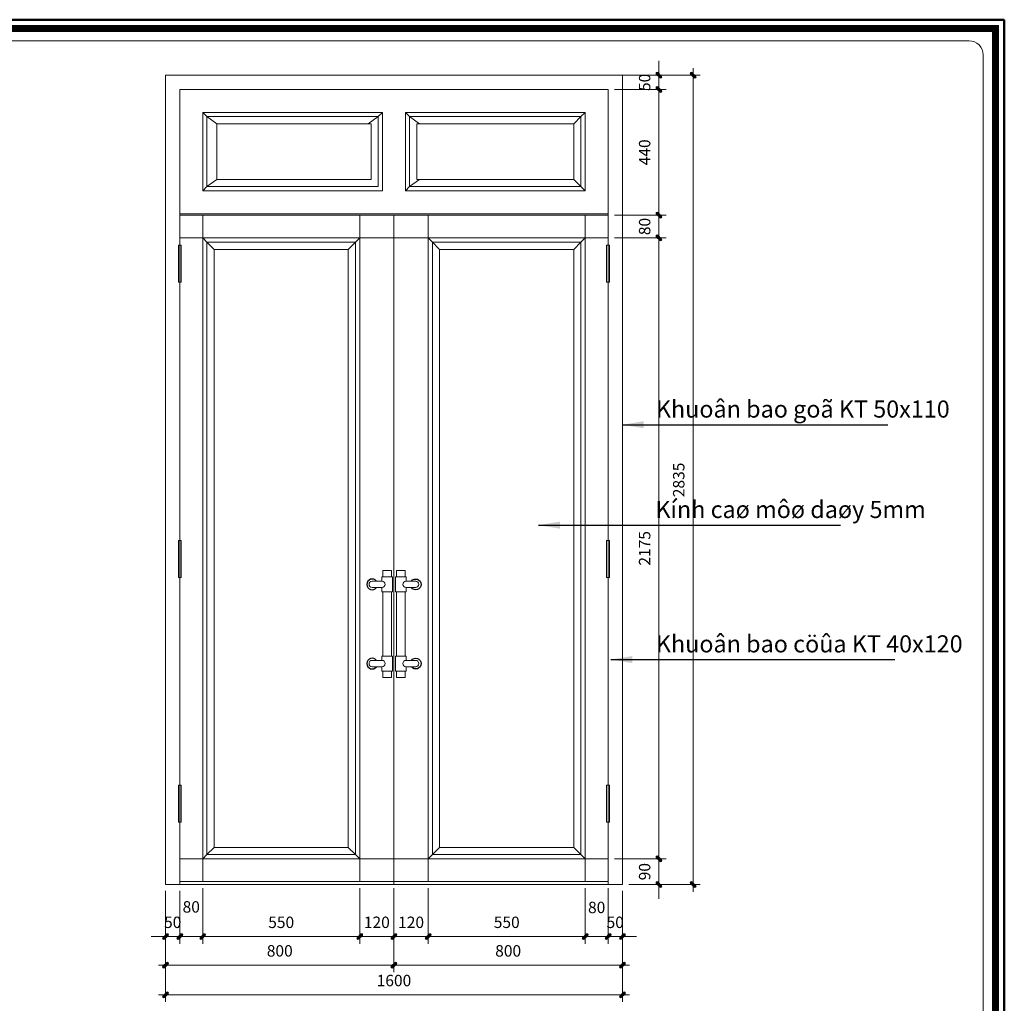
# Model space of a CAD drawing. Units: inches. Extents: x 161454 to 288504, y 50326 to 234927.
# Drawn here: x 285055 to 288504, y 90277 to 93723 of the extents above; entities that cross this region are included whole.
import ezdxf

# ---------------------------------------------------------------- set-up
doc = ezdxf.new("R2010")
doc.units = ezdxf.units.IN
doc.header["$MEASUREMENT"] = 0
doc.header["$PDMODE"] = 35
doc.layers.add('2L', color=7, linetype='Continuous')
doc.layers.add('TEXT', color=7, linetype='Continuous')
for name, color, linetype, lineweight in [('44', 44, 'Continuous', 5), ('5LAM', 5, 'Continuous', 5), ('DIM', 8, 'Continuous', 9), ('HACTH', 8, 'Continuous', 0), ('MATTEXT', 8, 'Continuous', 0), ('NET TO', 21, 'Continuous', 30), ('tuong 01', 255, 'Continuous', 50), ('TV-MB', 33, 'Continuous', 13)]:
    doc.layers.add(name, color=color, linetype=linetype, lineweight=lineweight)
doc.styles.add('100_dim', font='txt')
doc.styles.add('CHUTHICH', font='txt')
doc.dimstyles.new('dim25', dxfattribs={"dimscale": 0.25, "dimtxt": 200, "dimasz": 100, "dimexe": 90, "dimexo": 90, "dimgap": 100, "dimtad": 1, "dimdec": 0, "dimtxsty": '100_dim', "dimblk": 'STIK', "dimcen": -125, "dimdle": 100, "dimclrd": 256, "dimclre": 256, "dimclrt": 3, "dimadec": 0, "dimazin": 0, "dimtfac": 1, "dimtdec": 0, "dimtix": 1, "dimtmove": 2, "dimatfit": 3, "dimfxl": 1, "dimlwd": 9, "dimlwe": 9, "dimarcsym": 0})
doc.dimstyles.new('STG', dxfattribs={"dimtxt": 3, "dimasz": 3, "dimexe": 1, "dimexo": 3, "dimgap": 1.5, "dimtad": 1, "dimdec": 4, "dimrnd": 1, "dimdsep": 46, "dimtxsty": 'Standard', "dimcen": -5, "dimclrd": 6, "dimclre": 6, "dimclrt": 2, "dimadec": 0, "dimazin": 0, "dimtfac": 0.666667, "dimtdec": 4, "dimtix": 1, "dimtmove": 0, "dimatfit": 0, "dimfxl": 1, "dimtolj": 1, "dimtzin": 0, "dimarcsym": 0})

# ---------------------------------------------------------------- blocks, each defined once
blk = doc.blocks.new('A$C4CE077A8')
at = {"layer": '2L'}
for centre in [(18.8, 326.3), (18.8, 48.8)]:
    blk.add_arc(centre, 18.8, 36.8699, 323.1301, dxfattribs=at)
at = {"layer": 'DIM'}
for points in [[(52.5, 315), (52.5, 300), (90, 300), (90, 352.5), (52.5, 352.5), (52.5, 337.5)], [(86.3, 352.5), (86.3, 375), (56.3, 375), (56.3, 352.5)], [(18.8, 337.5), (52.5, 337.5)], [(52.5, 315), (18.8, 315)], [(56.3, 300), (56.3, 75)], [(86.3, 75), (86.3, 300)], [(52.5, 60), (52.5, 75), (90, 75), (90, 22.5), (52.5, 22.5), (52.5, 37.5)], [(52.5, 60), (18.8, 60)], [(18.8, 37.5), (52.5, 37.5)], [(86.3, 22.5), (86.3, 0), (56.3, 0), (56.3, 22.5)]]:
    blk.add_lwpolyline(points, dxfattribs=at)
for centre, start, end in [((18.8, 326.3), 90, 270), ((52.5, 326.3), 270, 90), ((18.8, 48.8), 90, 270), ((52.5, 48.8), 270, 90)]:
    blk.add_arc(centre, 11.2, start, end, dxfattribs=at)
blk = doc.blocks.new('STIK')
h = blk.add_hatch(color=256)
edge = h.paths.add_edge_path()
edge.add_line((-0.16, -0.37), (0.37, 0.16))
edge.add_arc((0.27, 0.27), 0.15, 315, 495)
edge.add_line((0.16, 0.37), (-0.37, -0.16))
edge.add_arc((-0.27, -0.27), 0.15, 135, 315)
for p, q in [((-0.21, 0), (-1, 0)), ((0, 0.21), (0, 1)), ((1, 0), (0.21, 0)), ((0, -1), (0, -0.21))]:
    blk.add_line(p, q)
blk.add_lwpolyline([(-0.16, -0.37), (0.37, 0.16, 1), (0.16, 0.37), (-0.37, -0.16, 1)], format="xyb", close=True)
blk = doc.blocks.new('*D251')
at = {"layer": 'Defpoints', "color": 0, "linetype": 'Continuous'}
for p in [(285566.1, 90692.7), (287166.1, 90692.7), (287166.1, 90306.3)]:
    blk.add_point(p, dxfattribs=at)
at = {"layer": 'DIM', "linetype": 'Continuous', "lineweight": 9}
for p, q in [((285566.1, 90670.2), (285566.1, 90283.8)), ((287166.1, 90670.2), (287166.1, 90283.8)), ((285591.1, 90306.3), (287141.1, 90306.3))]:
    blk.add_line(p, q, dxfattribs=at)
at = {"layer": 'DIM', "linetype": 'Continuous', "lineweight": 9, "xscale": 25, "yscale": 25, "zscale": 25, "rotation": 180}
blk.add_blockref('STIK', (285566.1, 90306.3), dxfattribs=at)
at = {"layer": 'DIM', "linetype": 'Continuous', "lineweight": 9, "xscale": 25, "yscale": 25, "zscale": 25}
blk.add_blockref('STIK', (287166.1, 90306.3), dxfattribs=at)
at = {"layer": 'DIM', "color": 3, "linetype": 'Continuous', "insert": (286366.1, 90351.3), "char_height": 40, "attachment_point": 5, "style": '100_dim'}
blk.add_mtext('1600', dxfattribs=at)
blk = doc.blocks.new('*D258')
at = {"layer": 'Defpoints', "color": 0, "linetype": 'Continuous'}
for p in [(285566.1, 90692.7), (285616.1, 90692.7), (285616.1, 90510.3)]:
    blk.add_point(p, dxfattribs=at)
at = {"layer": 'DIM', "linetype": 'Continuous', "lineweight": 9}
for p, q in [((285566.1, 90670.2), (285566.1, 90487.8)), ((285616.1, 90670.2), (285616.1, 90487.8)), ((285541.1, 90510.3), (285516.1, 90510.3)), ((285566.1, 90510.3), (285616.1, 90510.3)), ((285641.1, 90510.3), (285666.1, 90510.3))]:
    blk.add_line(p, q, dxfattribs=at)
at = {"layer": 'DIM', "linetype": 'Continuous', "lineweight": 9, "xscale": 25, "yscale": 25, "zscale": 25}
blk.add_blockref('STIK', (285566.1, 90510.3), dxfattribs=at)
at = {"layer": 'DIM', "linetype": 'Continuous', "lineweight": 9, "xscale": 25, "yscale": 25, "zscale": 25, "rotation": 180}
blk.add_blockref('STIK', (285616.1, 90510.3), dxfattribs=at)
at = {"layer": 'DIM', "color": 3, "linetype": 'Continuous', "insert": (285591.1, 90555.3), "char_height": 40, "attachment_point": 5, "style": '100_dim'}
blk.add_mtext('50', dxfattribs=at)
blk = doc.blocks.new('*D259')
at = {"layer": 'Defpoints', "color": 0, "linetype": 'Continuous'}
for p in [(285696.1, 90703.1), (285616.1, 90692.7), (285696.1, 90510.3)]:
    blk.add_point(p, dxfattribs=at)
at = {"layer": 'DIM', "linetype": 'Continuous', "lineweight": 9}
for p, q in [((285616.1, 90670.2), (285616.1, 90487.8)), ((285696.1, 90680.6), (285696.1, 90487.8)), ((285591.1, 90510.3), (285566.1, 90510.3)), ((285616.1, 90510.3), (285696.1, 90510.3)), ((285721.1, 90510.3), (285746.1, 90510.3))]:
    blk.add_line(p, q, dxfattribs=at)
at = {"layer": 'DIM', "linetype": 'Continuous', "lineweight": 9, "xscale": 25, "yscale": 25, "zscale": 25}
blk.add_blockref('STIK', (285616.1, 90510.3), dxfattribs=at)
at = {"layer": 'DIM', "linetype": 'Continuous', "lineweight": 9, "xscale": 25, "yscale": 25, "zscale": 25, "rotation": 180}
blk.add_blockref('STIK', (285696.1, 90510.3), dxfattribs=at)
at = {"layer": 'DIM', "color": 3, "linetype": 'Continuous', "insert": (285656.1, 90609.3), "char_height": 40, "attachment_point": 5, "style": '100_dim'}
blk.add_mtext('80', dxfattribs=at)
blk = doc.blocks.new('*D260')
at = {"layer": 'Defpoints', "color": 0, "linetype": 'Continuous'}
for p in [(285696.1, 90703.1), (286246.1, 90703.1), (286246.1, 90510.3)]:
    blk.add_point(p, dxfattribs=at)
at = {"layer": 'DIM', "linetype": 'Continuous', "lineweight": 9}
for p, q in [((285696.1, 90680.6), (285696.1, 90487.8)), ((286246.1, 90680.6), (286246.1, 90487.8)), ((285721.1, 90510.3), (286221.1, 90510.3))]:
    blk.add_line(p, q, dxfattribs=at)
at = {"layer": 'DIM', "linetype": 'Continuous', "lineweight": 9, "xscale": 25, "yscale": 25, "zscale": 25, "rotation": 180}
blk.add_blockref('STIK', (285696.1, 90510.3), dxfattribs=at)
at = {"layer": 'DIM', "linetype": 'Continuous', "lineweight": 9, "xscale": 25, "yscale": 25, "zscale": 25}
blk.add_blockref('STIK', (286246.1, 90510.3), dxfattribs=at)
at = {"layer": 'DIM', "color": 3, "linetype": 'Continuous', "insert": (285971.1, 90555.3), "char_height": 40, "attachment_point": 5, "style": '100_dim'}
blk.add_mtext('550', dxfattribs=at)
blk = doc.blocks.new('*D261')
at = {"layer": 'Defpoints', "color": 0, "linetype": 'Continuous'}
for p in [(286246.1, 90703.1), (286366.1, 90703.1), (286366.1, 90510.3)]:
    blk.add_point(p, dxfattribs=at)
at = {"layer": 'DIM', "linetype": 'Continuous', "lineweight": 9}
for p, q in [((286246.1, 90680.6), (286246.1, 90487.8)), ((286366.1, 90680.6), (286366.1, 90487.8)), ((286221.1, 90510.3), (286196.1, 90510.3)), ((286246.1, 90510.3), (286366.1, 90510.3)), ((286391.1, 90510.3), (286416.1, 90510.3))]:
    blk.add_line(p, q, dxfattribs=at)
at = {"layer": 'DIM', "linetype": 'Continuous', "lineweight": 9, "xscale": 25, "yscale": 25, "zscale": 25}
blk.add_blockref('STIK', (286246.1, 90510.3), dxfattribs=at)
at = {"layer": 'DIM', "linetype": 'Continuous', "lineweight": 9, "xscale": 25, "yscale": 25, "zscale": 25, "rotation": 180}
blk.add_blockref('STIK', (286366.1, 90510.3), dxfattribs=at)
at = {"layer": 'DIM', "color": 3, "linetype": 'Continuous', "insert": (286306.1, 90555.3), "char_height": 40, "attachment_point": 5, "style": '100_dim'}
blk.add_mtext('120', dxfattribs=at)
blk = doc.blocks.new('*D262')
at = {"layer": 'Defpoints', "color": 0, "linetype": 'Continuous'}
for p in [(286366.1, 90703.1), (286486.1, 90703.1), (286486.1, 90510.3)]:
    blk.add_point(p, dxfattribs=at)
at = {"layer": 'DIM', "linetype": 'Continuous', "lineweight": 9}
for p, q in [((286366.1, 90680.6), (286366.1, 90487.8)), ((286486.1, 90680.6), (286486.1, 90487.8)), ((286341.1, 90510.3), (286316.1, 90510.3)), ((286366.1, 90510.3), (286486.1, 90510.3)), ((286511.1, 90510.3), (286536.1, 90510.3))]:
    blk.add_line(p, q, dxfattribs=at)
at = {"layer": 'DIM', "linetype": 'Continuous', "lineweight": 9, "xscale": 25, "yscale": 25, "zscale": 25}
blk.add_blockref('STIK', (286366.1, 90510.3), dxfattribs=at)
at = {"layer": 'DIM', "linetype": 'Continuous', "lineweight": 9, "xscale": 25, "yscale": 25, "zscale": 25, "rotation": 180}
blk.add_blockref('STIK', (286486.1, 90510.3), dxfattribs=at)
at = {"layer": 'DIM', "color": 3, "linetype": 'Continuous', "insert": (286426.1, 90555.3), "char_height": 40, "attachment_point": 5, "style": '100_dim'}
blk.add_mtext('120', dxfattribs=at)
blk = doc.blocks.new('*D263')
at = {"layer": 'Defpoints', "color": 0, "linetype": 'Continuous'}
for p in [(286486.1, 90703.1), (287036.1, 90703.1), (287036.1, 90510.3)]:
    blk.add_point(p, dxfattribs=at)
at = {"layer": 'DIM', "linetype": 'Continuous', "lineweight": 9}
for p, q in [((286486.1, 90680.6), (286486.1, 90487.8)), ((287036.1, 90680.6), (287036.1, 90487.8)), ((286511.1, 90510.3), (287011.1, 90510.3))]:
    blk.add_line(p, q, dxfattribs=at)
at = {"layer": 'DIM', "linetype": 'Continuous', "lineweight": 9, "xscale": 25, "yscale": 25, "zscale": 25, "rotation": 180}
blk.add_blockref('STIK', (286486.1, 90510.3), dxfattribs=at)
at = {"layer": 'DIM', "linetype": 'Continuous', "lineweight": 9, "xscale": 25, "yscale": 25, "zscale": 25}
blk.add_blockref('STIK', (287036.1, 90510.3), dxfattribs=at)
at = {"layer": 'DIM', "color": 3, "linetype": 'Continuous', "insert": (286761.1, 90555.3), "char_height": 40, "attachment_point": 5, "style": '100_dim'}
blk.add_mtext('550', dxfattribs=at)
blk = doc.blocks.new('*D264')
at = {"layer": 'Defpoints', "color": 0, "linetype": 'Continuous'}
for p in [(287036.1, 90703.1), (287116.1, 90703.1), (287116.1, 90510.3)]:
    blk.add_point(p, dxfattribs=at)
at = {"layer": 'DIM', "linetype": 'Continuous', "lineweight": 9}
for p, q in [((287036.1, 90680.6), (287036.1, 90487.8)), ((287116.1, 90680.6), (287116.1, 90487.8)), ((287011.1, 90510.3), (286986.1, 90510.3)), ((287036.1, 90510.3), (287116.1, 90510.3)), ((287141.1, 90510.3), (287166.1, 90510.3))]:
    blk.add_line(p, q, dxfattribs=at)
at = {"layer": 'DIM', "linetype": 'Continuous', "lineweight": 9, "xscale": 25, "yscale": 25, "zscale": 25}
blk.add_blockref('STIK', (287036.1, 90510.3), dxfattribs=at)
at = {"layer": 'DIM', "linetype": 'Continuous', "lineweight": 9, "xscale": 25, "yscale": 25, "zscale": 25, "rotation": 180}
blk.add_blockref('STIK', (287116.1, 90510.3), dxfattribs=at)
at = {"layer": 'DIM', "color": 3, "linetype": 'Continuous', "insert": (287076.1, 90607.4), "char_height": 40, "attachment_point": 5, "style": '100_dim'}
blk.add_mtext('80', dxfattribs=at)
blk = doc.blocks.new('*D265')
at = {"layer": 'Defpoints', "color": 0, "linetype": 'Continuous'}
for p in [(287116.1, 90703.1), (287166.1, 90692.7), (287166.1, 90510.3)]:
    blk.add_point(p, dxfattribs=at)
at = {"layer": 'DIM', "linetype": 'Continuous', "lineweight": 9}
for p, q in [((287116.1, 90680.6), (287116.1, 90487.8)), ((287166.1, 90670.2), (287166.1, 90487.8)), ((287091.1, 90510.3), (287066.1, 90510.3)), ((287116.1, 90510.3), (287166.1, 90510.3)), ((287191.1, 90510.3), (287216.1, 90510.3))]:
    blk.add_line(p, q, dxfattribs=at)
at = {"layer": 'DIM', "linetype": 'Continuous', "lineweight": 9, "xscale": 25, "yscale": 25, "zscale": 25}
blk.add_blockref('STIK', (287116.1, 90510.3), dxfattribs=at)
at = {"layer": 'DIM', "linetype": 'Continuous', "lineweight": 9, "xscale": 25, "yscale": 25, "zscale": 25, "rotation": 180}
blk.add_blockref('STIK', (287166.1, 90510.3), dxfattribs=at)
at = {"layer": 'DIM', "color": 3, "linetype": 'Continuous', "insert": (287141.1, 90555.3), "char_height": 40, "attachment_point": 5, "style": '100_dim'}
blk.add_mtext('50', dxfattribs=at)
blk = doc.blocks.new('*D266')
at = {"layer": 'Defpoints', "color": 0, "linetype": 'Continuous'}
for p in [(285566.1, 90692.7), (286366.1, 90692.7), (286366.1, 90410.3)]:
    blk.add_point(p, dxfattribs=at)
at = {"layer": 'DIM', "linetype": 'Continuous', "lineweight": 9}
for p, q in [((285566.1, 90670.2), (285566.1, 90387.8)), ((286366.1, 90670.2), (286366.1, 90387.8)), ((285591.1, 90410.3), (286341.1, 90410.3))]:
    blk.add_line(p, q, dxfattribs=at)
at = {"layer": 'DIM', "linetype": 'Continuous', "lineweight": 9, "xscale": 25, "yscale": 25, "zscale": 25, "rotation": 180}
blk.add_blockref('STIK', (285566.1, 90410.3), dxfattribs=at)
at = {"layer": 'DIM', "linetype": 'Continuous', "lineweight": 9, "xscale": 25, "yscale": 25, "zscale": 25}
blk.add_blockref('STIK', (286366.1, 90410.3), dxfattribs=at)
at = {"layer": 'DIM', "color": 3, "linetype": 'Continuous', "insert": (285966.1, 90455.3), "char_height": 40, "attachment_point": 5, "style": '100_dim'}
blk.add_mtext('800', dxfattribs=at)
blk = doc.blocks.new('*D267')
at = {"layer": 'Defpoints', "color": 0, "linetype": 'Continuous'}
for p in [(286366.1, 90692.7), (287166.1, 90410.3), (287166.1, 90410.3)]:
    blk.add_point(p, dxfattribs=at)
at = {"layer": 'DIM', "linetype": 'Continuous', "lineweight": 9}
for p, q in [((286366.1, 90670.2), (286366.1, 90387.8)), ((286391.1, 90410.3), (287141.1, 90410.3))]:
    blk.add_line(p, q, dxfattribs=at)
at = {"layer": 'DIM', "linetype": 'Continuous', "lineweight": 9, "xscale": 25, "yscale": 25, "zscale": 25, "rotation": 180}
blk.add_blockref('STIK', (286366.1, 90410.3), dxfattribs=at)
at = {"layer": 'DIM', "linetype": 'Continuous', "lineweight": 9, "xscale": 25, "yscale": 25, "zscale": 25}
blk.add_blockref('STIK', (287166.1, 90410.3), dxfattribs=at)
at = {"layer": 'DIM', "color": 3, "linetype": 'Continuous', "insert": (286766.1, 90455.3), "char_height": 40, "attachment_point": 5, "style": '100_dim'}
blk.add_mtext('800', dxfattribs=at)
blk = doc.blocks.new('*D268')
at = {"layer": 'Defpoints', "color": 0, "linetype": 'Continuous'}
for p in [(287116.1, 90783.1), (287294.3, 90783.1), (287166.1, 90692.7)]:
    blk.add_point(p, dxfattribs=at)
at = {"layer": 'DIM', "linetype": 'Continuous', "lineweight": 9}
for p, q in [((287294.3, 90808.1), (287294.3, 90833.1)), ((287138.6, 90783.1), (287316.8, 90783.1)), ((287294.3, 90692.7), (287294.3, 90783.1)), ((287188.6, 90692.7), (287316.8, 90692.7)), ((287294.3, 90667.7), (287294.3, 90642.7))]:
    blk.add_line(p, q, dxfattribs=at)
at = {"layer": 'DIM', "linetype": 'Continuous', "lineweight": 9, "xscale": 25, "yscale": 25, "zscale": 25}
for p, rotation in [((287294.3, 90783.1), 270), ((287294.3, 90692.7), 90)]:
    blk.add_blockref('STIK', p, dxfattribs=dict(at, rotation=rotation))
at = {"layer": 'DIM', "color": 3, "linetype": 'Continuous', "insert": (287249.3, 90737.9), "char_height": 40, "attachment_point": 5, "rotation": 90, "style": '100_dim'}
blk.add_mtext('90', dxfattribs=at)
blk = doc.blocks.new('*D269')
at = {"layer": 'Defpoints', "color": 0, "linetype": 'Continuous'}
for p in [(287116.1, 92958.1), (287294.3, 92958.1), (287116.1, 90783.1)]:
    blk.add_point(p, dxfattribs=at)
at = {"layer": 'DIM', "linetype": 'Continuous', "lineweight": 9}
for p, q in [((287138.6, 92958.1), (287316.8, 92958.1)), ((287294.3, 90808.1), (287294.3, 92933.1)), ((287138.6, 90783.1), (287316.8, 90783.1))]:
    blk.add_line(p, q, dxfattribs=at)
at = {"layer": 'DIM', "linetype": 'Continuous', "lineweight": 9, "xscale": 25, "yscale": 25, "zscale": 25}
for p, rotation in [((287294.3, 92958.1), 90), ((287294.3, 90783.1), 270)]:
    blk.add_blockref('STIK', p, dxfattribs=dict(at, rotation=rotation))
at = {"layer": 'DIM', "color": 3, "linetype": 'Continuous', "insert": (287249.3, 91870.6), "char_height": 40, "attachment_point": 5, "rotation": 90, "style": '100_dim'}
blk.add_mtext('2175', dxfattribs=at)
blk = doc.blocks.new('*D270')
at = {"layer": 'Defpoints', "color": 0, "linetype": 'Continuous'}
for p in [(287116.1, 93038.1), (287294.3, 93038.1), (287116.1, 92958.1)]:
    blk.add_point(p, dxfattribs=at)
at = {"layer": 'DIM', "linetype": 'Continuous', "lineweight": 9}
for p, q in [((287294.3, 93063.1), (287294.3, 93088.1)), ((287138.6, 93038.1), (287316.8, 93038.1)), ((287294.3, 92958.1), (287294.3, 93038.1)), ((287138.6, 92958.1), (287316.8, 92958.1)), ((287294.3, 92933.1), (287294.3, 92908.1))]:
    blk.add_line(p, q, dxfattribs=at)
at = {"layer": 'DIM', "linetype": 'Continuous', "lineweight": 9, "xscale": 25, "yscale": 25, "zscale": 25}
for p, rotation in [((287294.3, 93038.1), 270), ((287294.3, 92958.1), 90)]:
    blk.add_blockref('STIK', p, dxfattribs=dict(at, rotation=rotation))
at = {"layer": 'DIM', "color": 3, "linetype": 'Continuous', "insert": (287249.3, 92998.1), "char_height": 40, "attachment_point": 5, "rotation": 90, "style": '100_dim'}
blk.add_mtext('80', dxfattribs=at)
blk = doc.blocks.new('*D271')
at = {"layer": 'Defpoints', "color": 0, "linetype": 'Continuous'}
for p in [(287116.1, 93478.1), (287294.3, 93478.1), (287116.1, 93038.1)]:
    blk.add_point(p, dxfattribs=at)
at = {"layer": 'DIM', "linetype": 'Continuous', "lineweight": 9}
for p, q in [((287138.6, 93478.1), (287316.8, 93478.1)), ((287294.3, 93063.1), (287294.3, 93453.1)), ((287138.6, 93038.1), (287316.8, 93038.1))]:
    blk.add_line(p, q, dxfattribs=at)
at = {"layer": 'DIM', "linetype": 'Continuous', "lineweight": 9, "xscale": 25, "yscale": 25, "zscale": 25}
for p, rotation in [((287294.3, 93478.1), 90), ((287294.3, 93038.1), 270)]:
    blk.add_blockref('STIK', p, dxfattribs=dict(at, rotation=rotation))
at = {"layer": 'DIM', "color": 3, "linetype": 'Continuous', "insert": (287249.3, 93258.1), "char_height": 40, "attachment_point": 5, "rotation": 90, "style": '100_dim'}
blk.add_mtext('440', dxfattribs=at)
blk = doc.blocks.new('*D272')
at = {"layer": 'Defpoints', "color": 0, "linetype": 'Continuous'}
for p in [(287118.1, 93528.1), (287294.3, 93528.1), (287116.1, 93478.1)]:
    blk.add_point(p, dxfattribs=at)
at = {"layer": 'DIM', "linetype": 'Continuous', "lineweight": 9}
for p, q in [((287294.3, 93553.1), (287294.3, 93578.1)), ((287140.6, 93528.1), (287316.8, 93528.1)), ((287294.3, 93478.1), (287294.3, 93528.1)), ((287138.6, 93478.1), (287316.8, 93478.1)), ((287294.3, 93453.1), (287294.3, 93428.1))]:
    blk.add_line(p, q, dxfattribs=at)
at = {"layer": 'DIM', "linetype": 'Continuous', "lineweight": 9, "xscale": 25, "yscale": 25, "zscale": 25}
for p, rotation in [((287294.3, 93528.1), 270), ((287294.3, 93478.1), 90)]:
    blk.add_blockref('STIK', p, dxfattribs=dict(at, rotation=rotation))
at = {"layer": 'DIM', "color": 3, "linetype": 'Continuous', "insert": (287249.3, 93503.1), "char_height": 40, "attachment_point": 5, "rotation": 90, "style": '100_dim'}
blk.add_mtext('50', dxfattribs=at)
blk = doc.blocks.new('*D273')
at = {"layer": 'Defpoints', "color": 0, "linetype": 'Continuous'}
for p in [(287166.1, 93528.1), (287413.7, 93528.1), (287166.1, 90692.7)]:
    blk.add_point(p, dxfattribs=at)
at = {"layer": 'DIM', "linetype": 'Continuous', "lineweight": 9}
for p, q in [((287188.6, 93528.1), (287436.2, 93528.1)), ((287413.7, 90717.7), (287413.7, 93503.1)), ((287188.6, 90692.7), (287436.2, 90692.7))]:
    blk.add_line(p, q, dxfattribs=at)
at = {"layer": 'DIM', "linetype": 'Continuous', "lineweight": 9, "xscale": 25, "yscale": 25, "zscale": 25}
for p, rotation in [((287413.7, 93528.1), 90), ((287413.7, 90692.7), 270)]:
    blk.add_blockref('STIK', p, dxfattribs=dict(at, rotation=rotation))
at = {"layer": 'DIM', "color": 3, "linetype": 'Continuous', "insert": (287368.7, 92110.4), "char_height": 40, "attachment_point": 5, "rotation": 90, "style": '100_dim'}
blk.add_mtext('2835', dxfattribs=at)

msp = doc.modelspace()

# ---------------------------------------------------------------- linework, layer by layer
at = {"layer": '44'}
for points in [[(285711.1, 93383.1), (286311.1, 93383.1), (286311.1, 93138.1), (285711.1, 93138.1)], [(287021.1, 93383.1), (286421.1, 93383.1), (286421.1, 93138.1), (287021.1, 93138.1)], [(285711.1, 92943.1), (285711.1, 90798.1), (286231.1, 90798.1), (286231.1, 92943.1)], [(287021.1, 92943.1), (287021.1, 90798.1), (286501.1, 90798.1), (286501.1, 92943.1)]]:
    msp.add_lwpolyline(points, close=True, dxfattribs=at)
at = {"layer": '5LAM', "linetype": 'Continuous'}
msp.add_lwpolyline([(288429.9, 93599.5), (288429.9, 88669.9, -0.414214), (288380.7, 88620.6), (281528.5, 88620.6, -0.414214), (281479.2, 88669.9), (281479.2, 93599.5, -0.414214), (281528.5, 93648.8), (288380.7, 93648.8, -0.414214)], format="xyb", close=True, dxfattribs=at)
at = {"layer": 'Defpoints'}
msp.add_lwpolyline([(288503.9, 93722.8), (288503.9, 88546.7), (281183.4, 88546.7), (281183.4, 93722.8), (288503.9, 93722.8)], close=True, dxfattribs=at)
at = {"layer": 'MATTEXT'}
for points in [[(285746.1, 93358.1), (285711.1, 93383.1)], [(286276.1, 93358.1), (286311.1, 93383.1)], [(286456.1, 93358.1), (286421.1, 93383.1)], [(286996.1, 93358.1), (287021.1, 93383.1)], [(285711.1, 93138.1), (285746.1, 93163.1)], [(286421.1, 93138.1), (286456.1, 93163.1)], [(287021.1, 93138.1), (286996.1, 93163.1)], [(285696.1, 92958.1), (285696.1, 93038.1)], [(286246.1, 92958.1), (286246.1, 93038.1)], [(286486.1, 92958.1), (286486.1, 93038.1)], [(287036.1, 92958.1), (287036.1, 93038.1)], [(285616.1, 92958.1), (285696.1, 92958.1)], [(285736.1, 92918.1), (285711.1, 92943.1)], [(286206.1, 92918.1), (286231.1, 92943.1)], [(286246.1, 92958.1), (286366.1, 92958.1)], [(286486.1, 92958.1), (286366.1, 92958.1)], [(286526.1, 92918.1), (286501.1, 92943.1)], [(286996.1, 92918.1), (287021.1, 92943.1)], [(287116.1, 92958.1), (287036.1, 92958.1)], [(285736.1, 90823.1), (285711.1, 90798.1)], [(286206.1, 90823.1), (286231.1, 90798.1)], [(286526.1, 90823.1), (286501.1, 90798.1)], [(286996.1, 90823.1), (287021.1, 90798.1)], [(285616.1, 90783.1), (285696.1, 90783.1)], [(285696.1, 90783.1), (285696.1, 90703.1)], [(286246.1, 90783.1), (286246.1, 90703.1)], [(286246.1, 90783.1), (286366.1, 90783.1)], [(286486.1, 90783.1), (286366.1, 90783.1)], [(286486.1, 90783.1), (286486.1, 90703.1)], [(287116.1, 90783.1), (287036.1, 90783.1)], [(287036.1, 90783.1), (287036.1, 90703.1)]]:
    msp.add_lwpolyline(points, dxfattribs=at)
for points in [[(285746.1, 93358.1), (286286.1, 93358.1), (286286.1, 93163.1), (285746.1, 93163.1)], [(286996.1, 93358.1), (286446.1, 93358.1), (286446.1, 93163.1), (286996.1, 93163.1)], [(285736.1, 92918.1), (285736.1, 90823.1), (286206.1, 90823.1), (286206.1, 92918.1)], [(286996.1, 92918.1), (286996.1, 90823.1), (286526.1, 90823.1), (286526.1, 92918.1)]]:
    msp.add_lwpolyline(points, close=True, dxfattribs=at)
at = {"layer": 'NET TO', "linetype": 'Continuous', "const_width": 25}
msp.add_lwpolyline([(288472.9, 93691.7), (288472.9, 88577.7), (281431.6, 88577.7), (281431.6, 93691.7)], close=True, dxfattribs=at)
at = {"layer": 'tuong 01'}
msp.add_lwpolyline([(288503.9, 93722.8), (288503.9, 88546.7), (281400.5, 88546.7), (281400.5, 93722.8)], close=True, dxfattribs=at)
at = {"layer": 'TV-MB'}
for points in [[(287166.1, 93528.1), (285566.1, 93528.1), (285566.1, 90692.7), (287166.1, 90692.7)], [(287116.1, 93478.1), (285616.1, 93478.1), (285616.1, 90693.1), (287116.1, 90693.1)], [(285696.1, 93398.1), (286326.1, 93398.1), (286326.1, 93123.1), (285696.1, 93123.1)], [(287036.1, 93398.1), (286406.1, 93398.1), (286406.1, 93123.1), (287036.1, 93123.1)], [(285696.1, 92958.1), (285696.1, 90783.1), (286246.1, 90783.1), (286246.1, 92958.1)], [(287036.1, 92958.1), (287036.1, 90783.1), (286486.1, 90783.1), (286486.1, 92958.1)], [(285621.1, 92802.6), (285611.1, 92802.6), (285611.1, 92932.6), (285621.1, 92932.6)], [(287111.1, 92802.6), (287121.1, 92802.6), (287121.1, 92932.6), (287111.1, 92932.6)], [(285621.1, 91768.1), (285611.1, 91768.1), (285611.1, 91898.1), (285621.1, 91898.1)], [(287111.1, 91768.1), (287121.1, 91768.1), (287121.1, 91898.1), (287111.1, 91898.1)], [(285621.1, 90911), (285611.1, 90911), (285611.1, 91041), (285621.1, 91041)], [(287111.1, 90911), (287121.1, 90911), (287121.1, 91041), (287111.1, 91041)]]:
    msp.add_lwpolyline(points, close=True, dxfattribs=at)
for points in [[(287116.1, 90693.1), (287116.1, 93478.1), (285616.1, 93478.1), (285616.1, 90693.1)], [(285696.1, 93398.1), (285711.1, 93383.1)], [(286326.1, 93398.1), (286311.1, 93383.1)], [(286406.1, 93398.1), (286421.1, 93383.1)], [(287036.1, 93398.1), (287021.1, 93383.1)], [(285696.1, 93123.1), (285711.1, 93138.1)], [(286406.1, 93123.1), (286421.1, 93138.1)], [(287036.1, 93123.1), (287021.1, 93138.1)], [(286366.1, 93043.1), (285616.1, 93043.1)], [(286366.1, 90693.1), (286366.1, 93038.1), (285616.1, 93038.1), (285616.1, 90693.1)], [(286366.1, 93043.1), (287116.1, 93043.1)], [(286366.1, 90693.1), (286366.1, 93038.1), (287116.1, 93038.1), (287116.1, 90693.1)], [(285711.1, 92943.1), (285696.1, 92958.1)], [(286231.1, 92943.1), (286246.1, 92958.1)], [(286501.1, 92943.1), (286486.1, 92958.1)], [(287021.1, 92943.1), (287036.1, 92958.1)], [(285711.1, 90798.1), (285696.1, 90783.1)], [(286231.1, 90798.1), (286246.1, 90783.1)], [(286501.1, 90798.1), (286486.1, 90783.1)], [(287021.1, 90798.1), (287036.1, 90783.1)], [(286366.1, 90703.1), (285616.1, 90703.1)], [(286366.1, 90703.1), (285626.1, 90703.1)], [(286366.1, 90703.1), (287116.1, 90703.1)]]:
    msp.add_lwpolyline(points, dxfattribs=at)

# ---------------------------------------------------------------- block references
msp.add_blockref('A$C4CE077A8', (286271.1, 91418.1, 8310), dxfattribs=at)
at = {"layer": 'TV-MB', "xscale": -1}
msp.add_blockref('A$C4CE077A8', (286461.1, 91418.1, 8310), dxfattribs=at)

# ---------------------------------------------------------------- texts
at = {"layer": 'TEXT', "style": 'CHUTHICH'}
for s, p in [('Khuoân bao goã KT 50x110', (287283.5, 92328.7, 8310)), ('Kính caø môø daøy 5mm ', (287281.9, 91976.8, 8310)), ('Khuoân bao cöûa KT 40x120', (287283.5, 91506, 8310))]:
    msp.add_text(s, height=60, dxfattribs=at).set_placement(p)

# ---------------------------------------------------------------- dimensions: what is measured, and where the dimension line sits
at = {"layer": 'DIM', "linetype": 'Continuous'}
for base, p1, p2, picture, middle in [((287294.3, 93528.1), (287116.1, 93478.1), (287118.1, 93528.1), '*D272', (287249.3, 93503.1)), ((287413.7, 93528.1), (287166.1, 90692.7), (287166.1, 93528.1), '*D273', (287368.7, 92110.4)), ((287294.3, 93478.1), (287116.1, 93038.1), (287116.1, 93478.1), '*D271', (287249.3, 93258.1)), ((287294.3, 93038.1), (287116.1, 92958.1), (287116.1, 93038.1), '*D270', (287249.3, 92998.1)), ((287294.3, 92958.1), (287116.1, 90783.1), (287116.1, 92958.1), '*D269', (287249.3, 91870.6)), ((287294.3, 90783.1), (287166.1, 90692.7), (287116.1, 90783.1), '*D268', (287249.3, 90737.9))]:
    dim = msp.add_linear_dim(base=base, p1=p1, p2=p2, angle=90, dimstyle='dim25', override={"dimtxt": 160}, dxfattribs=at)
    dim.commit()
    dim.dimension.update_dxf_attribs({"geometry": picture, "text_midpoint": middle})
for base, p1, p2, picture, middle in [((285696.1, 90510.3), (285616.1, 90692.7), (285696.1, 90703.1), '*D259', (285656.1, 90609.3)), ((287116.1, 90510.3), (287036.1, 90703.1), (287116.1, 90703.1), '*D264', (287076.1, 90607.4))]:
    dim = msp.add_linear_dim(base=base, p1=p1, p2=p2, dimstyle='dim25', override={"dimtxt": 160}, dxfattribs=at)
    dim.commit()
    dim.dimension.update_dxf_attribs({"geometry": picture, "text_midpoint": middle, "dimtype": 160})
for base, p1, p2, picture, middle in [((286246.1, 90510.3), (285696.1, 90703.1), (286246.1, 90703.1), '*D260', (285971.1, 90555.3)), ((286366.1, 90510.3), (286246.1, 90703.1), (286366.1, 90703.1), '*D261', (286306.1, 90555.3)), ((286486.1, 90510.3), (286366.1, 90703.1), (286486.1, 90703.1), '*D262', (286426.1, 90555.3)), ((287036.1, 90510.3), (286486.1, 90703.1), (287036.1, 90703.1), '*D263', (286761.1, 90555.3)), ((287166.1, 90510.3), (287116.1, 90703.1), (287166.1, 90692.7), '*D265', (287141.1, 90555.3)), ((285616.1, 90510.3), (285566.1, 90692.7), (285616.1, 90692.7), '*D258', (285591.1, 90555.3)), ((287166.1, 90306.3), (285566.1, 90692.7), (287166.1, 90692.7), '*D251', (286366.1, 90351.3)), ((286366.1, 90410.3), (285566.1, 90692.7), (286366.1, 90692.7), '*D266', (285966.1, 90455.3)), ((287166.1, 90410.3), (286366.1, 90692.7), (287166.1, 90410.3), '*D267', (286766.1, 90455.3))]:
    dim = msp.add_linear_dim(base=base, p1=p1, p2=p2, dimstyle='dim25', override={"dimtxt": 160}, dxfattribs=at)
    dim.commit()
    dim.dimension.update_dxf_attribs({"geometry": picture, "text_midpoint": middle})

# ---------------------------------------------------------------- leaders
at = {"layer": 'HACTH'}
for points in [[(287166.1, 92303.7, 8310), (288096, 92303.7, 8310)], [(286872.1, 91951.8, 8310), (287929.7, 91951.8, 8310)], [(287126.1, 91481, 8310), (288121, 91481, 8310)]]:
    msp.add_leader(points, dimstyle='STG', override={"dimscale": 50, "dimasz": 1.5, "dimlfac": 0.5}, dxfattribs=at)

doc.saveas('drawing.dxf')
